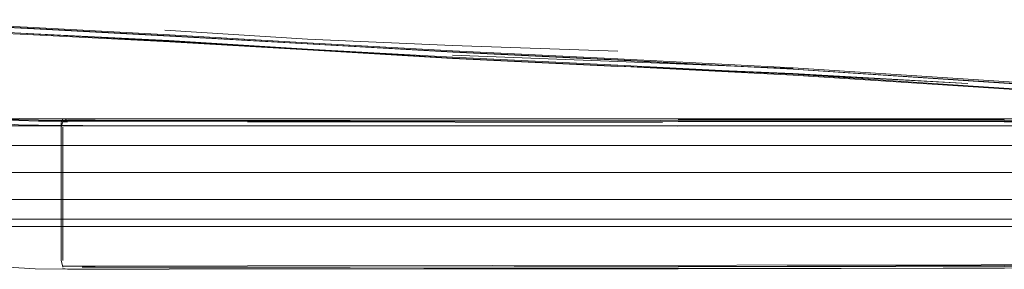
# Model space of a CAD drawing. Units: metres. Extents: x 6.1 to 17.9, y -8.4 to -1.8.
# Drawn here: x 6.3 to 6.5, y -3.9 to -3.8 of the extents above; entities that cross this region are included whole.
import ezdxf

# ---------------------------------------------------------------- set-up
doc = ezdxf.new("R2010")
doc.units = ezdxf.units.M
doc.header["$MEASUREMENT"] = 0

# ---------------------------------------------------------------- blocks, each defined once
blk = doc.blocks.new('5ca82eaa-fed9-49c7-b8ba-fee80410462e')
at = {"color": 18, "lineweight": 9, "true_color": 0x000000}
blk.add_lwpolyline([(6.19657, -3.83629), (6.18819, -3.83574), (6.17998, -3.8341), (6.17206, -3.83142), (6.17998, -3.8341), (6.18819, -3.83574), (6.19657, -3.83629), (6.63657, -3.83629)], close=True, dxfattribs=at)
blk = doc.blocks.new('e157147f-5cd7-4544-a680-e8ba26a8755e')
at = {"color": 18, "lineweight": 9, "true_color": 0x000000}
for points in [[(6.19657, -3.83004), (6.18901, -3.82953), (6.18161, -3.82805), (6.17446, -3.82563), (6.16766, -3.82228), (6.16136, -3.81806), (6.15568, -3.81309), (6.16136, -3.81806), (6.16766, -3.82228), (6.17446, -3.82563), (6.18161, -3.82805), (6.18901, -3.82953), (6.19657, -3.83004), (6.63657, -3.83004)], [(6.19657, -3.84254), (6.18737, -3.84195), (6.17836, -3.84015), (6.18737, -3.84195), (6.19657, -3.84254), (6.63657, -3.84254)]]:
    blk.add_lwpolyline(points, close=True, dxfattribs=at)
blk = doc.blocks.new('a8098a4b-a3fc-496c-abc5-5528051858f6')
at = {"color": 18, "lineweight": 9, "true_color": 0x000000}
blk.add_lwpolyline([(6.19657, -3.82546), (6.18961, -3.82498), (6.19657, -3.82546), (6.63657, -3.82546)], close=True, dxfattribs=at)
blk.add_lwpolyline([(6.66526, -3.84711), (6.65606, -3.84711), (6.64644, -3.84711), (6.63657, -3.84711), (6.19657, -3.84711), (6.63657, -3.84711), (6.64463, -3.84711), (6.65248, -3.84711), (6.66, -3.84711)], dxfattribs=at)
blk = doc.blocks.new('66ef2210-373c-47ea-a632-aa8f8881b74e')
at = {"color": 18, "lineweight": 9, "true_color": 0x000000}
for points in [[(6.65427, -3.84879), (6.64554, -3.84879), (6.63657, -3.84879), (6.19657, -3.84879), (6.18655, -3.84816), (6.17674, -3.8462), (6.16727, -3.84299), (6.15827, -3.83855), (6.14992, -3.83297), (6.1424, -3.82637), (6.1358, -3.81886), (6.13022, -3.81051), (6.12578, -3.8015)], [(6.17079, -3.81685), (6.17686, -3.81984), (6.18323, -3.822), (6.18983, -3.82332), (6.19657, -3.82379), (6.63657, -3.82379), (6.64554, -3.82379), (6.65427, -3.82379), (6.66263, -3.82379), (6.67049, -3.82379), (6.67764, -3.82379), (6.68389, -3.82379), (6.68916, -3.82379), (6.69336, -3.82379), (6.69636, -3.82379), (6.6981, -3.82379), (6.63398, -3.82374), (6.64015, -3.82541)]]:
    blk.add_lwpolyline(points, dxfattribs=at)
blk = doc.blocks.new('68db22d8-1e14-453b-aae2-04c175bcfac4')
at = {"color": 18, "lineweight": 9, "true_color": 0x000000}
blk.add_lwpolyline([(6.31148, -3.80326), (6.34459, -3.80534), (6.37827, -3.80683), (6.41664, -3.80811)], dxfattribs=at)
blk = doc.blocks.new('ead657d9-d596-4b05-a2a6-a09be14937c8')
at = {"color": 18, "lineweight": 9, "true_color": 0x000000}
blk.add_lwpolyline([(6.37827, -3.80907), (6.41664, -3.81054), (6.45733, -3.81216)], dxfattribs=at)
blk = doc.blocks.new('b11e39cd-a292-4619-a4c1-f13130f2d945')
at = {"color": 18, "lineweight": 9, "true_color": 0x000000}
blk.add_lwpolyline([(6.27797, -3.80396), (6.3124, -3.8056), (6.34459, -3.80765), (6.37827, -3.80971), (6.34459, -3.80778), (6.31226, -3.80577)], close=True, dxfattribs=at)
blk = doc.blocks.new('ad42d185-3f4e-446f-9bd6-542e7948030b')
at = {"color": 18, "lineweight": 9, "true_color": 0x000000}
blk.add_lwpolyline([(6.49796, -3.81565), (6.45733, -3.81344), (6.41664, -3.81156), (6.45733, -3.8133)], close=True, dxfattribs=at)
blk = doc.blocks.new('2405e4a4-882d-4ebb-9a18-0a734e6135b5')
at = {"color": 18, "lineweight": 9, "true_color": 0x000000}
blk.add_lwpolyline([(6.24054, -3.80221), (6.24233, -3.80253), (6.25315, -3.80299), (6.24283, -3.8025), (6.25351, -3.80297), (6.27955, -3.80423), (6.31266, -3.80596), (6.34459, -3.80784)], dxfattribs=at)
blk = doc.blocks.new('7dc197aa-dab0-4ac2-b819-a67916a0723d')
at = {"color": 18, "lineweight": 9, "true_color": 0x000000}
for points in [[(6.34461, -3.80644), (6.31269, -3.8046), (6.27967, -3.80286), (6.25376, -3.80156), (6.24317, -3.80108)], [(6.24323, -3.80103), (6.25382, -3.80151), (6.27974, -3.8028), (6.31276, -3.80455), (6.34467, -3.80639)], [(6.24083, -3.80205), (6.24304, -3.80226), (6.25368, -3.80273), (6.27964, -3.80402)], [(6.25385, -3.80156), (6.27977, -3.80285), (6.31279, -3.8046), (6.3447, -3.80644), (6.37839, -3.80832)]]:
    blk.add_lwpolyline(points, dxfattribs=at)
blk = doc.blocks.new('e8c17439-c124-41de-a4b6-10a2b1f45c7e')
at = {"color": 18, "lineweight": 9, "true_color": 0x000000}
for points in [[(6.27955, -3.80257), (6.25365, -3.80128), (6.24306, -3.8008)], [(6.24312, -3.80105), (6.25371, -3.80153), (6.27961, -3.80282)]]:
    blk.add_lwpolyline(points, dxfattribs=at)
blk = doc.blocks.new('418a7dcd-33e7-4756-bbdb-9e41e9445c8a')
at = {"color": 18, "lineweight": 9, "true_color": 0x000000}
blk.add_lwpolyline([(6.53835, -3.81876), (6.49799, -3.81613), (6.45736, -3.81349), (6.41667, -3.81137), (6.3783, -3.8095), (6.34462, -3.80761), (6.3127, -3.80576), (6.27964, -3.80402)], dxfattribs=at)
blk = doc.blocks.new('bad76ba4-23cb-41b9-864b-6f0d3251a693')
at = {"color": 18, "lineweight": 9, "true_color": 0x000000}
blk.add_lwpolyline([(6.34459, -3.80784), (6.37827, -3.80981), (6.41664, -3.81164), (6.37828, -3.80975), (6.41665, -3.81161), (6.45734, -3.8137), (6.49797, -3.81632), (6.53832, -3.81893)], dxfattribs=at)
blk = doc.blocks.new('8b5d3d11-f050-40a9-9e1c-21f7f62bd836')
at = {"color": 18, "lineweight": 9, "true_color": 0x000000}
blk.add_lwpolyline([(6.37839, -3.80832), (6.41667, -3.81017), (6.37829, -3.8083), (6.34457, -3.80641), (6.31263, -3.80457), (6.27961, -3.80282)], dxfattribs=at)
blk = doc.blocks.new('dd155e11-6f8a-482e-97cf-df4c27edd90a')
at = {"color": 18, "lineweight": 9, "true_color": 0x000000}
blk.add_lwpolyline([(6.37826, -3.80804), (6.34453, -3.80616), (6.31258, -3.80431), (6.27955, -3.80257)], dxfattribs=at)
blk = doc.blocks.new('c5450001-6488-4b66-992a-a86b889e0051')
at = {"color": 18, "lineweight": 9, "true_color": 0x000000}
for points in [[(6.45739, -3.81233), (6.41671, -3.8102), (6.37833, -3.80833), (6.34461, -3.80644)], [(6.53843, -3.81756), (6.49807, -3.81493), (6.45744, -3.81227), (6.41674, -3.81014), (6.37837, -3.80827), (6.34467, -3.80639)]]:
    blk.add_lwpolyline(points, dxfattribs=at)
blk = doc.blocks.new('10ed5387-63a0-4597-8f9d-19cf06339e2b')
at = {"color": 18, "lineweight": 9, "true_color": 0x000000}
for points in [[(6.49797, -3.81462), (6.45734, -3.81202), (6.41665, -3.80991), (6.37826, -3.80804)], [(6.41677, -3.81019), (6.45746, -3.81232), (6.49809, -3.81498), (6.53845, -3.8176), (6.57831, -3.81962), (6.61409, -3.82123), (6.6422, -3.82261)]]:
    blk.add_lwpolyline(points, dxfattribs=at)
blk = doc.blocks.new('5d492aee-676f-49d6-8331-a7abe78ba9bb')
at = {"color": 18, "lineweight": 9, "true_color": 0x000000}
blk.add_lwpolyline([(6.41667, -3.81017), (6.45736, -3.8123), (6.49799, -3.81497)], dxfattribs=at)
blk = doc.blocks.new('31e799f2-8533-4106-a881-8ca006e28c41')
at = {"color": 18, "lineweight": 9, "true_color": 0x000000}
blk.add_lwpolyline([(6.57825, -3.81964), (6.53838, -3.81762), (6.49803, -3.81499), (6.45739, -3.81233)], dxfattribs=at)
blk = doc.blocks.new('553dd008-8ed4-417a-97ac-605785fa1b2b')
at = {"color": 18, "lineweight": 9, "true_color": 0x000000}
blk.add_lwpolyline([(6.61403, -3.82123), (6.57821, -3.81962), (6.53835, -3.8176), (6.49799, -3.81497)], dxfattribs=at)
blk = doc.blocks.new('129a10bf-1ed5-4800-9463-cff653bb38d8')
at = {"color": 18, "lineweight": 9, "true_color": 0x000000}
blk.add_lwpolyline([(6.61402, -3.82094), (6.57819, -3.81927), (6.53832, -3.81721), (6.49797, -3.81462)], dxfattribs=at)
blk = doc.blocks.new('3a66a14b-c377-4585-975b-dda725226cb2')
at = {"color": 18, "lineweight": 9, "true_color": 0x000000}
for points in [[(6.50634, -3.82453), (6.54707, -3.82452), (6.5655, -3.82447), (6.57423, -3.82442), (6.578, -3.82436)], [(6.50634, -3.85809), (6.54709, -3.85786), (6.56552, -3.8575), (6.57428, -3.85699), (6.57807, -3.85634), (6.58162, -3.85559)]]:
    blk.add_lwpolyline(points, dxfattribs=at)
blk = doc.blocks.new('8605d533-6047-4705-bb3b-75ae69244ddb')
at = {"color": 18, "lineweight": 9, "true_color": 0x000000}
blk.add_lwpolyline([(6.43064, -3.82553), (6.29245, -3.82536), (6.28217, -3.82532), (6.27756, -3.82522), (6.27448, -3.82499), (6.27239, -3.82459), (6.2707, -3.82396)], dxfattribs=at)
blk = doc.blocks.new('3b0a0248-4d9f-4d60-bb43-d65de763ffd3')
at = {"color": 18, "lineweight": 9, "true_color": 0x000000}
blk.add_line((6.50638, -3.82403), (6.43067, -3.824), dxfattribs=at)
for points in [[(6.28219, -3.82434), (6.27762, -3.82425), (6.27465, -3.82404)], [(6.28744, -3.82452), (6.28894, -3.82379), (6.29128, -3.82379)], [(6.28781, -3.8243), (6.28894, -3.82417), (6.29531, -3.82417)], [(6.29531, -3.82417), (6.55779, -3.82431), (6.56074, -3.82451)], [(6.28219, -3.82434), (6.29246, -3.82437), (6.43066, -3.82448), (6.50634, -3.82453)], [(6.56172, -3.85104), (6.56172, -3.85358), (6.56172, -3.85565), (6.56172, -3.85687), (6.56074, -3.85747), (6.55779, -3.85768), (6.33068, -3.85799)], [(6.28781, -3.85827), (6.28744, -3.85665), (6.28744, -3.85422)], [(6.28781, -3.85795), (6.28894, -3.85806), (6.29128, -3.85804), (6.28894, -3.85804), (6.28781, -3.85806)], [(6.29227, -3.8587), (6.31254, -3.85872), (6.43068, -3.85863), (6.50643, -3.8585), (6.5473, -3.85827), (6.56591, -3.85791)], [(6.35455, -3.8583), (6.43066, -3.85823), (6.50634, -3.85809)]]:
    blk.add_lwpolyline(points, dxfattribs=at)
blk.add_lwpolyline([(6.29531, -3.85804), (6.29128, -3.85806), (6.29531, -3.85806), (6.33068, -3.85796)], close=True, dxfattribs=at)
blk = doc.blocks.new('7c2fe707-702a-4b77-9d19-67115f399928')
at = {"color": 18, "lineweight": 9, "true_color": 0x000000}
blk.add_lwpolyline([(6.27765, -3.82373), (6.28219, -3.82382), (6.29246, -3.82385), (6.31253, -3.82386)], dxfattribs=at)
blk = doc.blocks.new('238837d2-db06-4eab-98f0-d8daabc87bb0')
at = {"color": 18, "lineweight": 9, "true_color": 0x000000}
blk.add_lwpolyline([(6.50642, -3.8239), (6.43068, -3.82389), (6.31253, -3.82386)], dxfattribs=at)
blk = doc.blocks.new('2ad3b94a-076a-4464-b21d-19485154746d')
at = {"color": 18, "lineweight": 9, "true_color": 0x000000}
for points in [[(6.28744, -3.8308), (6.28744, -3.82803), (6.28744, -3.82578), (6.28744, -3.82469)], [(6.56625, -3.8243), (6.54749, -3.82435), (6.5065, -3.82435), (6.43071, -3.82431)], [(6.28781, -3.85827), (6.28744, -3.85674), (6.28744, -3.85422)], [(6.27515, -3.8583), (6.28142, -3.85862), (6.29227, -3.8587)], [(6.28781, -3.85806)], [(6.57542, -3.85672), (6.56629, -3.85722), (6.54752, -3.85758), (6.50652, -3.85785), (6.43071, -3.85808)]]:
    blk.add_lwpolyline(points, dxfattribs=at)
blk = doc.blocks.new('a6417031-30d7-4474-8cc3-1f271a3d7a92')
at = {"color": 18, "lineweight": 9, "true_color": 0x000000}
blk.add_line((6.31254, -3.85866), (6.4307, -3.85851), dxfattribs=at)
blk.add_lwpolyline([(6.28744, -3.85422), (6.28744, -3.8512), (6.28744, -3.84837), (6.28744, -3.84574), (6.28744, -3.8433), (6.28744, -3.84093), (6.28744, -3.83852)], dxfattribs=at)
blk = doc.blocks.new('92389d68-a918-450c-a73e-b8f7fc0c4cbe')
at = {"color": 18, "lineweight": 9, "true_color": 0x000000}
blk.add_lwpolyline([(6.27121, -3.82295), (6.27274, -3.82351), (6.27468, -3.82388), (6.27763, -3.82408), (6.28219, -3.82417), (6.29246, -3.8242)], dxfattribs=at)
blk = doc.blocks.new('eea914bb-ac51-4f83-b257-8e4694d96eb5')
at = {"color": 18, "lineweight": 9, "true_color": 0x000000}
blk.add_line((6.35456, -3.82425), (6.29246, -3.8242), dxfattribs=at)
blk = doc.blocks.new('41713dc3-63b4-494a-8e2e-b62d27c52e6e')
at = {"color": 18, "lineweight": 9, "true_color": 0x000000}
blk.add_lwpolyline([(6.43071, -3.85808), (6.35456, -3.85824), (6.31254, -3.85831), (6.29228, -3.85831)], dxfattribs=at)
blk = doc.blocks.new('6cf1ae47-2db5-4d16-9b41-f0d8969e61fb')
at = {"color": 18, "lineweight": 9, "true_color": 0x000000}
blk.add_lwpolyline([(6.28744, -3.8308), (6.28744, -3.83347), (6.28744, -3.83604), (6.28744, -3.83852), (6.28744, -3.84093), (6.28744, -3.8433)], dxfattribs=at)
blk = doc.blocks.new('5ec5875e-64b0-47d5-bc37-5b3afa68e6e4')
at = {"color": 18, "lineweight": 9, "true_color": 0x000000}
blk.add_lwpolyline([(6.33068, -3.82381), (6.55779, -3.82393), (6.56074, -3.82418), (6.56172, -3.82491), (6.56172, -3.82626), (6.56172, -3.82837), (6.56172, -3.83089), (6.56172, -3.83347), (6.56172, -3.83604), (6.56172, -3.83852), (6.56172, -3.84093), (6.56172, -3.8433)], dxfattribs=at)
blk = doc.blocks.new('46f53bbb-625f-4bfa-9499-f759b76502cb')
at = {"color": 18, "lineweight": 9, "true_color": 0x000000}
for points in [[(6.29128, -3.82379), (6.29531, -3.82379), (6.33068, -3.82381)], [(6.28894, -3.8245), (6.28781, -3.8245), (6.28744, -3.82574), (6.28744, -3.82803), (6.28744, -3.8308), (6.28744, -3.83347), (6.28744, -3.83604), (6.28744, -3.83852)], [(6.56074, -3.85811), (6.55779, -3.85841), (6.29531, -3.85877)], [(6.29531, -3.85877), (6.28894, -3.85877), (6.28781, -3.85859)]]:
    blk.add_lwpolyline(points, dxfattribs=at)
blk = doc.blocks.new('e5fc217f-9889-41be-a0a7-812c400ac2f5')
at = {"color": 18, "lineweight": 9, "true_color": 0x000000}
for p, q in [((6.28744, -3.8245), (6.28781, -3.82397)), ((6.28781, -3.82397), (6.28744, -3.82452))]:
    blk.add_line(p, q, dxfattribs=at)
blk = doc.blocks.new('26ea0488-3e75-4290-8689-a2a717263353')
at = {"color": 18, "lineweight": 9, "true_color": 0x000000}
for p, q in [((6.28781, -3.82803), (6.28781, -3.82574)), ((6.42703, -3.8247), (6.33068, -3.82455))]:
    blk.add_line(p, q, dxfattribs=at)
for points in [[(6.28744, -3.8433), (6.28744, -3.84574), (6.28744, -3.84837), (6.28744, -3.8512), (6.28744, -3.85422)], [(6.28781, -3.84574), (6.28781, -3.84837), (6.28781, -3.8512), (6.28781, -3.85422), (6.28781, -3.85674)]]:
    blk.add_lwpolyline(points, dxfattribs=at)
blk = doc.blocks.new('1a10a45c-530f-4dd9-b711-ad64590a0720')
at = {"color": 18, "lineweight": 9, "true_color": 0x000000}
blk.add_lwpolyline([(6.28781, -3.82803), (6.28781, -3.8308), (6.28781, -3.83347), (6.28781, -3.83604)], dxfattribs=at)
blk = doc.blocks.new('879f41d2-202b-4cad-8df4-06b66bc26465')
at = {"color": 18, "lineweight": 9, "true_color": 0x000000}
blk.add_line((6.28781, -3.83852), (6.28781, -3.83604), dxfattribs=at)
blk.add_lwpolyline([(6.28781, -3.83852), (6.28781, -3.84093), (6.28781, -3.8433), (6.28781, -3.84574)], dxfattribs=at)
blk = doc.blocks.new('17e2cca5-6dab-4e85-9364-b0a722820bc7')
for name in ['5ca82eaa-fed9-49c7-b8ba-fee80410462e', '26ea0488-3e75-4290-8689-a2a717263353', 'e5fc217f-9889-41be-a0a7-812c400ac2f5', '3b0a0248-4d9f-4d60-bb43-d65de763ffd3', '3a66a14b-c377-4585-975b-dda725226cb2', '7c2fe707-702a-4b77-9d19-67115f399928', '2ad3b94a-076a-4464-b21d-19485154746d', '46f53bbb-625f-4bfa-9499-f759b76502cb', 'a6417031-30d7-4474-8cc3-1f271a3d7a92', '41713dc3-63b4-494a-8e2e-b62d27c52e6e', '66ef2210-373c-47ea-a632-aa8f8881b74e', '418a7dcd-33e7-4756-bbdb-9e41e9445c8a', 'bad76ba4-23cb-41b9-864b-6f0d3251a693', 'a8098a4b-a3fc-496c-abc5-5528051858f6', 'e8c17439-c124-41de-a4b6-10a2b1f45c7e', '879f41d2-202b-4cad-8df4-06b66bc26465', 'e157147f-5cd7-4544-a680-e8ba26a8755e', '5ec5875e-64b0-47d5-bc37-5b3afa68e6e4', '6cf1ae47-2db5-4d16-9b41-f0d8969e61fb', '1a10a45c-530f-4dd9-b711-ad64590a0720', '8605d533-6047-4705-bb3b-75ae69244ddb', 'c5450001-6488-4b66-992a-a86b889e0051', '5d492aee-676f-49d6-8331-a7abe78ba9bb', '238837d2-db06-4eab-98f0-d8daabc87bb0', '92389d68-a918-450c-a73e-b8f7fc0c4cbe', 'eea914bb-ac51-4f83-b257-8e4694d96eb5', '129a10bf-1ed5-4800-9463-cff653bb38d8', '553dd008-8ed4-417a-97ac-605785fa1b2b', 'b11e39cd-a292-4619-a4c1-f13130f2d945', '10ed5387-63a0-4597-8f9d-19cf06339e2b', '31e799f2-8533-4106-a881-8ca006e28c41', 'ad42d185-3f4e-446f-9bd6-542e7948030b', '7dc197aa-dab0-4ac2-b819-a67916a0723d', 'ead657d9-d596-4b05-a2a6-a09be14937c8', '8b5d3d11-f050-40a9-9e1c-21f7f62bd836', '68db22d8-1e14-453b-aae2-04c175bcfac4', '2405e4a4-882d-4ebb-9a18-0a734e6135b5', 'dd155e11-6f8a-482e-97cf-df4c27edd90a']:
    blk.add_blockref(name, (0, 0))

msp = doc.modelspace()

# ---------------------------------------------------------------- block references
msp.add_blockref('17e2cca5-6dab-4e85-9364-b0a722820bc7', (0, 0))

doc.saveas('drawing.dxf')
